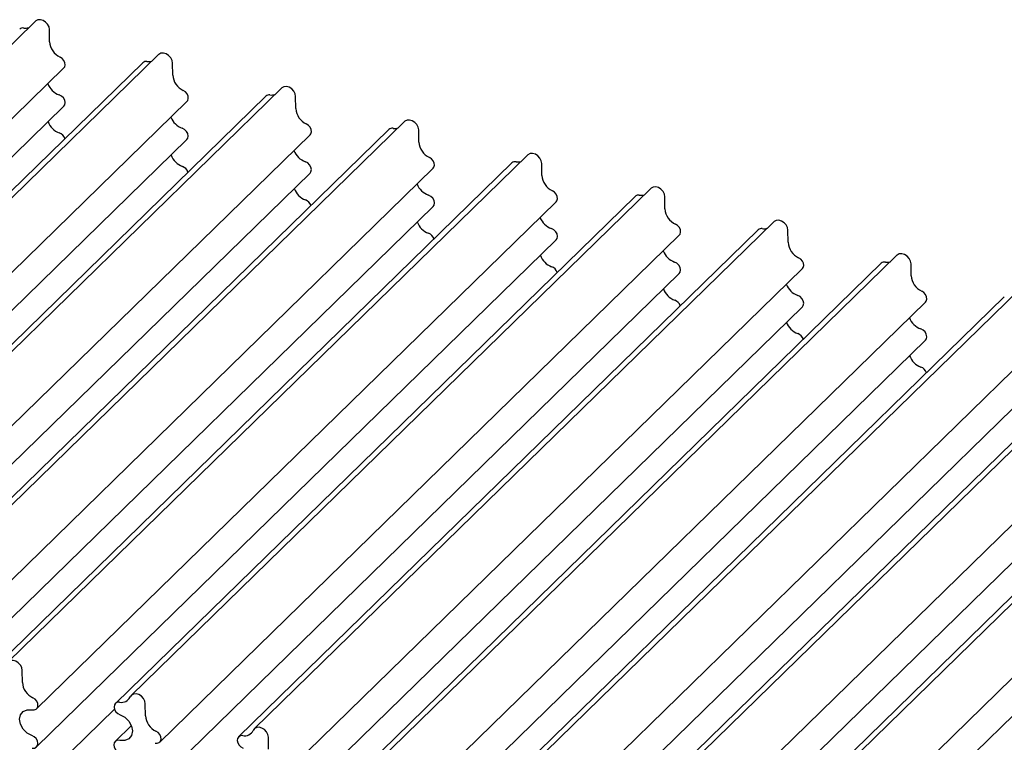
# Model space of a CAD drawing. Units: millimetres. Extents: x 5 to 415, y 0 to 297.
# Drawn here: x 120 to 137, y 47 to 60 of the extents above; entities that cross this region are included whole.
import ezdxf

# ---------------------------------------------------------------- set-up
doc = ezdxf.new("R2010")
doc.units = ezdxf.units.MM

msp = doc.modelspace()

# ---------------------------------------------------------------- linework, layer by layer
at = {"color": 7, "linetype": 'Continuous', "lineweight": 25}
for p, q in [((119.9866, 60.2446), (110.6527, 51.1344)), ((120.2418, 59.8763), (120.2399, 60.0928)), ((122.1976, 59.6437), (112.8637, 50.5335)), ((121.9154, 59.4991), (112.5815, 50.389)), ((122.4528, 59.2754), (122.4509, 59.4919)), ((111.1647, 50.2936), (120.4986, 59.4038)), ((124.4087, 59.0427), (115.0748, 49.9326)), ((113.3757, 49.6927), (122.7096, 58.8029)), ((124.1264, 58.8982), (114.7925, 49.7881)), ((124.6639, 58.6745), (124.6619, 58.891)), ((111.1646, 49.6076), (120.4985, 58.7178)), ((126.6197, 58.4418), (117.2858, 49.3316)), ((115.5868, 49.0918), (124.9207, 58.202)), ((126.3375, 58.2973), (117.0036, 49.1871)), ((126.8749, 58.0736), (126.873, 58.2901)), ((113.3756, 49.0067), (122.7095, 58.1169)), ((128.5485, 57.6964), (119.2146, 48.5862)), ((128.8308, 57.8409), (119.4969, 48.7307)), ((129.086, 57.4727), (129.084, 57.6891)), ((115.5867, 48.4058), (124.9206, 57.516)), ((117.7978, 48.4909), (127.1317, 57.6011)), ((131.0418, 57.24), (121.7079, 48.1298)), ((120.0089, 47.89), (129.3428, 57.0002)), ((130.7596, 57.0955), (121.4256, 47.9853)), ((131.297, 56.8717), (131.2951, 57.0882)), ((117.7977, 47.8049), (127.1316, 56.9151)), ((133.2529, 56.6391), (123.919, 47.5289)), ((132.9706, 56.4946), (123.6367, 47.3844)), ((133.5081, 56.2708), (133.5061, 56.4873)), ((120.0088, 47.204), (129.3427, 56.3141)), ((122.2199, 47.2891), (131.5538, 56.3993)), ((135.4639, 56.0382), (126.13, 46.928)), ((124.4309, 46.6882), (133.7649, 55.7983)), ((135.1816, 55.8937), (125.8477, 46.7835)), ((135.7191, 55.6699), (135.7172, 55.8864)), ((122.2198, 46.6031), (131.5537, 55.7132)), ((137.675, 55.4373), (128.3411, 46.3271)), ((126.642, 46.0872), (135.9759, 55.1974)), ((137.3927, 55.2927), (128.0588, 46.1826)), ((124.4309, 46.0021), (133.7648, 55.1123)), ((139.886, 54.8363), (130.5521, 45.7262)), ((139.6037, 54.6918), (130.2698, 45.5817)), ((126.6419, 45.4012), (135.9758, 54.5114)), ((128.853, 45.4863), (138.1869, 54.5965)), ((142.0971, 54.2354), (132.7631, 45.1252)), ((131.0641, 44.8854), (140.398, 53.9956)), ((141.8148, 54.0909), (132.4809, 44.9807)), ((128.8529, 44.8003), (138.1868, 53.9105)), ((131.064, 44.1994), (140.3979, 53.3096)), ((133.2751, 44.2845), (142.609, 53.3947)), ((133.275, 43.5985), (142.6089, 52.7087)), ((119.7521, 48.3625), (119.7501, 48.579)), ((121.9631, 47.7616), (121.9612, 47.9781)), ((120.0086, 46.5179), (121.408, 47.8837)), ((121.7108, 47.5855), (121.4195, 47.3013)), ((124.1742, 47.1607), (124.1722, 47.3771))]:
    msp.add_line(p, q, dxfattribs=at)
at = {"color": 7, "linetype": 'Continuous', "lineweight": 25, "flags": 128}
for points in [[(120.2399, 60.0928), (120.2311, 60.1415), (120.2067, 60.1889), (120.1695, 60.2293), (120.1239, 60.258), (120.0753, 60.2716), (120.0295, 60.2686), (119.9917, 60.2492), (119.9866, 60.2446)], [(122.4509, 59.4919), (122.4421, 59.5406), (122.4177, 59.5879), (122.3805, 59.6284), (122.335, 59.6571), (122.2864, 59.6707), (122.2405, 59.6677), (122.2028, 59.6483), (122.1976, 59.6437)], [(120.4986, 59.4038), (120.5124, 59.4221), (120.5226, 59.458), (120.5181, 59.499), (120.4996, 59.5397), (120.4694, 59.575), (120.4312, 59.6004)], [(120.4985, 58.7178), (120.5152, 58.7421), (120.5229, 58.7811), (120.5145, 58.8244), (120.4913, 58.8659), (120.4564, 58.8999), (120.4146, 58.9217)], [(122.7096, 58.8029), (122.7234, 58.8212), (122.7336, 58.8571), (122.7292, 58.898), (122.7107, 58.9387), (122.6804, 58.9741), (122.6423, 58.9995)], [(124.6619, 58.891), (124.6532, 58.9397), (124.6288, 58.987), (124.5916, 59.0275), (124.546, 59.0562), (124.4974, 59.0698), (124.4516, 59.0668), (124.4138, 59.0474), (124.4087, 59.0427)], [(124.9207, 58.202), (124.9345, 58.2203), (124.9447, 58.2562), (124.9402, 58.2971), (124.9217, 58.3378), (124.8914, 58.3731), (124.8533, 58.3986)], [(126.873, 58.2901), (126.8642, 58.3388), (126.8398, 58.3861), (126.8026, 58.4265), (126.7571, 58.4553), (126.7085, 58.4689), (126.6626, 58.4658), (126.6249, 58.4465), (126.6197, 58.4418)], [(122.7095, 58.1169), (122.7263, 58.1412), (122.7339, 58.1802), (122.7255, 58.2235), (122.7023, 58.265), (122.6674, 58.299), (122.6257, 58.3208)], [(129.084, 57.6891), (129.0753, 57.7379), (129.0509, 57.7852), (129.0137, 57.8256), (128.9681, 57.8543), (128.9195, 57.868), (128.8737, 57.8649), (128.8359, 57.8455), (128.8308, 57.8409)], [(124.9206, 57.516), (124.9373, 57.5403), (124.945, 57.5793), (124.9366, 57.6226), (124.9133, 57.6641), (124.8785, 57.6981), (124.8367, 57.7199)], [(127.1317, 57.6011), (127.1455, 57.6194), (127.1557, 57.6553), (127.1513, 57.6962), (127.1327, 57.7369), (127.1025, 57.7722), (127.0643, 57.7977)], [(129.3428, 57.0002), (129.3566, 57.0185), (129.3668, 57.0544), (129.3623, 57.0953), (129.3438, 57.136), (129.3135, 57.1713), (129.2754, 57.1968)], [(131.2951, 57.0882), (131.2863, 57.1369), (131.2619, 57.1843), (131.2247, 57.2247), (131.1792, 57.2534), (131.1306, 57.2671), (131.0847, 57.264), (131.0469, 57.2446), (131.0418, 57.24)], [(127.1316, 56.9151), (127.1484, 56.9393), (127.156, 56.9784), (127.1476, 57.0216), (127.1244, 57.0631), (127.0895, 57.0972), (127.0478, 57.119)], [(133.5061, 56.4873), (133.4974, 56.536), (133.473, 56.5834), (133.4358, 56.6238), (133.3902, 56.6525), (133.3416, 56.6662), (133.2957, 56.6631), (133.258, 56.6437), (133.2529, 56.6391)], [(129.3427, 56.3141), (129.3594, 56.3384), (129.3671, 56.3775), (129.3587, 56.4207), (129.3354, 56.4622), (129.3005, 56.4962), (129.2588, 56.5181)], [(131.5538, 56.3993), (131.5676, 56.4176), (131.5778, 56.4535), (131.5734, 56.4944), (131.5548, 56.5351), (131.5246, 56.5704), (131.4864, 56.5959)], [(131.5537, 55.7132), (131.5705, 55.7375), (131.5781, 55.7766), (131.5697, 55.8198), (131.5465, 55.8613), (131.5116, 55.8953), (131.4699, 55.9172)], [(133.7649, 55.7983), (133.7786, 55.8166), (133.7889, 55.8526), (133.7844, 55.8935), (133.7659, 55.9342), (133.7356, 55.9695), (133.6975, 55.9949)], [(135.7172, 55.8864), (135.7084, 55.9351), (135.684, 55.9825), (135.6468, 56.0229), (135.6013, 56.0516), (135.5527, 56.0652), (135.5068, 56.0622), (135.469, 56.0428), (135.4639, 56.0382)], [(135.9759, 55.1974), (135.9897, 55.2157), (135.9999, 55.2516), (135.9955, 55.2926), (135.9769, 55.3333), (135.9467, 55.3686), (135.9085, 55.394)], [(133.7648, 55.1123), (133.7815, 55.1366), (133.7891, 55.1756), (133.7808, 55.2189), (133.7575, 55.2604), (133.7226, 55.2944), (133.6809, 55.3163)], [(135.9758, 54.5114), (135.9926, 54.5357), (136.0002, 54.5747), (135.9918, 54.618), (135.9686, 54.6595), (135.9337, 54.6935), (135.892, 54.7153)], [(119.7501, 48.579), (119.7414, 48.6277), (119.717, 48.675), (119.6798, 48.7154), (119.6342, 48.7442), (119.5856, 48.7578), (119.5397, 48.7548), (119.502, 48.7354), (119.4768, 48.7019)], [(121.9612, 47.9781), (121.9524, 48.0268), (121.928, 48.0741), (121.8908, 48.1145), (121.8453, 48.1433), (121.7967, 48.1569), (121.7508, 48.1538), (121.713, 48.1345), (121.6879, 48.101)], [(119.9252, 47.8697), (119.9652, 47.8685), (119.9991, 47.8819), (120.0226, 47.9083), (120.0329, 47.9442), (120.0284, 47.9851), (120.0099, 48.0258), (119.9796, 48.0611), (119.9415, 48.0866)], [(121.5002, 48.0072), (121.4604, 48.0049), (121.4281, 47.9876), (121.4075, 47.9577), (121.4014, 47.9191), (121.4105, 47.8769), (121.4336, 47.8366), (121.4677, 47.8035), (121.5084, 47.7821)], [(119.9249, 47.4079), (119.8385, 47.4532), (119.7665, 47.5239), (119.7188, 47.61), (119.7021, 47.6995), (119.7189, 47.7799), (119.7666, 47.84), (119.8388, 47.8714), (119.9252, 47.8697)], [(121.5084, 47.7821), (121.5946, 47.7362), (121.6662, 47.6651), (121.7133, 47.5788), (121.7292, 47.4893), (121.7118, 47.4092), (121.6634, 47.3496), (121.5908, 47.3189), (121.5042, 47.3214)], [(119.9269, 47.1831), (119.9685, 47.1831), (120.0029, 47.1988), (120.0255, 47.2282), (120.0331, 47.2673), (120.0248, 47.3105), (120.0015, 47.352), (119.9666, 47.3861), (119.9249, 47.4079)], [(122.1362, 47.2688), (122.1762, 47.2676), (122.2101, 47.281), (122.2337, 47.3074), (122.2439, 47.3433), (122.2395, 47.3842), (122.2209, 47.4249), (122.1907, 47.4602), (122.1525, 47.4857)], [(123.7113, 47.4063), (123.6715, 47.404), (123.6392, 47.3867), (123.6186, 47.3568), (123.6124, 47.3182), (123.6215, 47.2759), (123.6446, 47.2357), (123.6788, 47.2026), (123.7194, 47.1812)], [(124.1722, 47.3771), (124.1635, 47.4258), (124.1391, 47.4732), (124.1019, 47.5136), (124.0563, 47.5423), (124.0077, 47.556), (123.9618, 47.5529), (123.9241, 47.5335), (123.8989, 47.5001)], [(121.5042, 47.3214), (121.4623, 47.3226), (121.4271, 47.3077), (121.4036, 47.2789), (121.3952, 47.24), (121.4029, 47.1966), (121.4257, 47.1548), (121.4604, 47.1203), (121.5022, 47.098)]]:
    msp.add_lwpolyline(points, dxfattribs=at)
at = {"color": 7, "linetype": 'Continuous', "lineweight": 25}
for centre, radius, start, end in [((119.7632, 60.0374), 0.086, 79.50579, 133.25041), ((119.8081, 60.3238), 0.2039, 261.77033, 287.12196), ((120.5683, 59.8975), 0.3272, 183.71683, 245.22427), ((121.9743, 59.4365), 0.086, 79.50579, 133.25041), ((122.0191, 59.7229), 0.2039, 261.77033, 287.12196), ((122.7794, 59.2966), 0.3272, 183.71683, 245.22427), ((120.5295, 59.2451), 0.3432, 201.11088, 250.44858), ((124.1853, 58.8356), 0.086, 79.50579, 133.25041), ((124.2302, 59.1219), 0.2039, 261.77033, 287.12196), ((124.9904, 58.6957), 0.3272, 183.71683, 245.22427), ((120.5338, 58.5556), 0.3406, 199.9023, 249.8285), ((122.7405, 58.6442), 0.3432, 201.11088, 250.44858), ((120.3591, 58.08), 0.166, 18.83209, 69.85602), ((126.3964, 58.2347), 0.086, 79.50579, 133.25041), ((126.4412, 58.521), 0.2039, 261.77033, 287.12196), ((127.2015, 58.0948), 0.3272, 183.71683, 245.22427), ((124.9516, 58.0433), 0.3432, 201.11088, 250.44858), ((122.7448, 57.9547), 0.3406, 199.9023, 249.8285), ((128.6074, 57.6338), 0.086, 79.50579, 133.25041), ((128.6523, 57.9201), 0.2039, 261.77033, 287.12196), ((122.5702, 57.4791), 0.166, 18.83209, 69.85602), ((127.1626, 57.4424), 0.3432, 201.11088, 250.44858), ((129.4125, 57.4939), 0.3272, 183.71683, 245.22427), ((124.9559, 57.3538), 0.3406, 199.9023, 249.8285), ((124.7812, 56.8782), 0.166, 18.83209, 69.85602), ((130.8185, 57.0329), 0.086, 79.50579, 133.25041), ((130.8633, 57.3192), 0.2039, 261.77033, 287.12196), ((131.6236, 56.893), 0.3272, 183.71683, 245.22427), ((127.1669, 56.7529), 0.3406, 199.9023, 249.8285), ((129.3737, 56.8415), 0.3432, 201.11088, 250.44858), ((126.9923, 56.2773), 0.166, 18.83209, 69.85602), ((133.0295, 56.432), 0.086, 79.50579, 133.25041), ((133.0743, 56.7183), 0.2039, 261.77033, 287.12196), ((133.8346, 56.292), 0.3272, 183.71683, 245.22427), ((131.5847, 56.2406), 0.3432, 201.11088, 250.44858), ((129.3779, 56.1519), 0.3406, 199.9023, 249.8285), ((135.2406, 55.831), 0.086, 79.50579, 133.25041), ((135.2854, 56.1174), 0.2039, 261.77033, 287.12196), ((129.2033, 55.6763), 0.166, 18.83209, 69.85602), ((136.0457, 55.6911), 0.3272, 183.71683, 245.22427), ((131.589, 55.551), 0.3406, 199.9023, 249.8285), ((133.7958, 55.6396), 0.3432, 201.11088, 250.44858), ((131.4144, 55.0754), 0.166, 18.83209, 69.85602), ((133.8, 54.9501), 0.3406, 199.9023, 249.8285), ((136.0068, 55.0387), 0.3432, 201.11088, 250.44858), ((133.6254, 54.4745), 0.166, 18.83209, 69.85602), ((136.0111, 54.3492), 0.3406, 199.9023, 249.8285), ((135.8364, 53.8736), 0.166, 18.83209, 69.85602), ((120.0786, 48.3837), 0.3272, 183.71683, 245.22427), ((121.5329, 48.1764), 0.1723, 259.05828, 334.05754), ((122.2897, 47.7828), 0.3272, 183.71683, 245.22427), ((123.744, 47.5755), 0.1723, 259.05828, 334.05754)]:
    msp.add_arc(centre, radius, start, end, dxfattribs=at)

doc.saveas('drawing.dxf')
